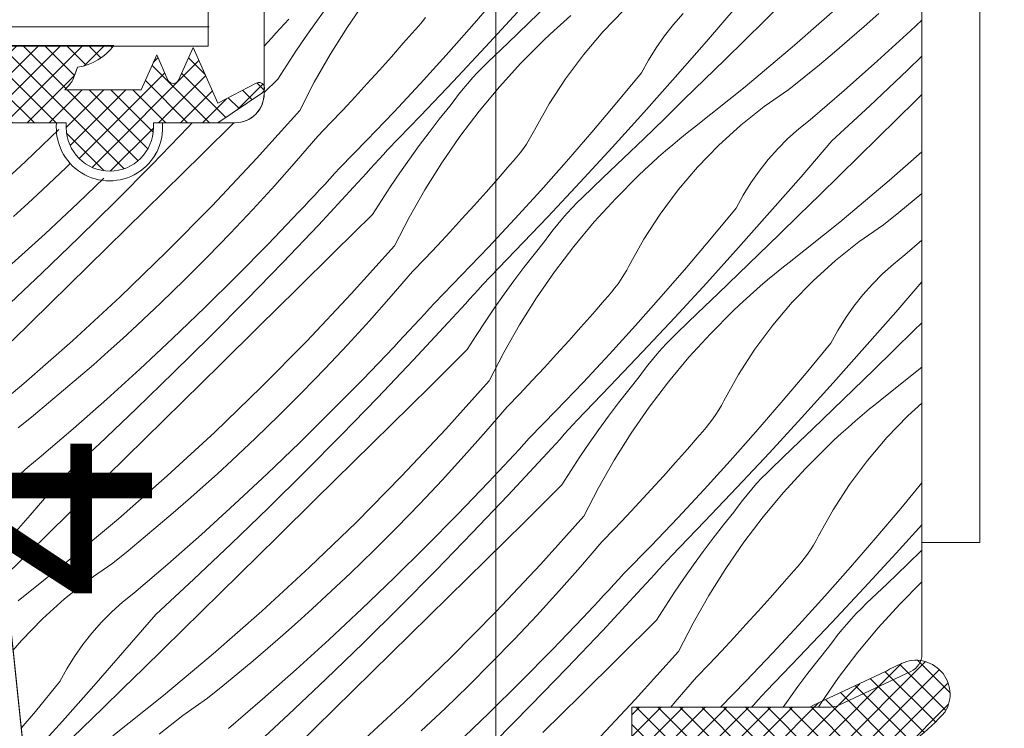
# Model space of a CAD drawing. Units: millimetres. Extents: x -859 to 70739, y -14392 to 2452.
# Drawn here: x 70238 to 70289, y -13930 to -13893 of the extents above; entities that cross this region are included whole.
import ezdxf

# ---------------------------------------------------------------- set-up
doc = ezdxf.new("R2010")
doc.units = ezdxf.units.MM
doc.header["$MEASUREMENT"] = 0
for name, color, linetype, lineweight in [('0_Toll_száma__1', 7, 'Continuous', 5), ('0_Toll_száma__2', 7, 'Continuous', 13), ('0_Toll_száma__7', 7, 'Continuous', 35)]:
    doc.layers.add(name, color=color, linetype=linetype, lineweight=lineweight)
doc.layers.add('0_Toll_száma__87', color=7, linetype='Continuous', lineweight=5, true_color=0x6a6a6a)
doc.styles.add('ELKÉSZÜLT_STÍLUS_1', font='txt')
doc.styles.add('ELKÉSZÜLT_STÍLUS_2', font='txt')
doc.dimstyles.new('ELKÉSZÜLT_STÍLUS__16', dxfattribs={"dimtxt": 8, "dimasz": 6.65, "dimexe": 0.18, "dimexo": 0, "dimgap": 0.09, "dimtad": 1, "dimtih": 1, "dimtoh": 1, "dimlfac": 0.001, "dimzin": 0, "dimdsep": 46, "dimtxsty": 'ELKÉSZÜLT_STÍLUS_1', "dimblk": 'ARROWHEAD_6', "dimblk1": 'ARROWHEAD_6', "dimblk2": 'ARROWHEAD_6', "dimcen": 0.09, "dimclrd": 7, "dimclre": 7, "dimclrt": 7, "dimadec": 0, "dimazin": 0, "dimtfac": 1, "dimtdec": 4, "dimtmove": 2, "dimatfit": 3, "dimfxl": 1, "dimtolj": 1, "dimtzin": 0, "dimarcsym": 0})
doc.dimstyles.new('ELKÉSZÜLT_STÍLUS__6', dxfattribs={"dimtxt": 11.25, "dimasz": 6.65, "dimexe": 0.18, "dimexo": 0, "dimgap": 0.09, "dimtad": 1, "dimlfac": 0.001, "dimzin": 0, "dimdsep": 46, "dimtxsty": 'ELKÉSZÜLT_STÍLUS_2', "dimblk": 'ARROWHEAD_6', "dimblk1": 'ARROWHEAD_6', "dimblk2": 'ARROWHEAD_6', "dimcen": 0.09, "dimclrd": 7, "dimclre": 7, "dimclrt": 7, "dimadec": 0, "dimazin": 0, "dimtfac": 1, "dimtdec": 4, "dimtmove": 2, "dimatfit": 3, "dimfxl": 1, "dimtolj": 1, "dimtzin": 0, "dimarcsym": 0})

# ---------------------------------------------------------------- blocks, each defined once
blk = doc.blocks.new('*X76', base_point=(14648.813, -124.966))
at = {"layer": '0_Toll_száma__87', "linetype": 'Continuous'}
for p, q in [((70263.04, -13891.894), (70261.729, -13893.406)), ((70253.609, -13893.285), (70254.114, -13892.59)), ((70255.282, -13893.474), (70256.219, -13892.121)), ((70265.722, -13892.231), (70264.67, -13893.246)), ((70269.59, -13892.582), (70268.509, -13893.696)), ((70275.455, -13892.347), (70273.86, -13894.199)), ((70277.821, -13892.189), (70275.856, -13894.119)), ((70280.935, -13892.18), (70278.421, -13894.389)), ((70252.267, -13893.045), (70252.047, -13893.288)), ((70259.34, -13892.957), (70259.169, -13893.174)), ((70264.089, -13892.683), (70262.434, -13894.481)), ((70266.857, -13892.857), (70266.496, -13893.174)), ((70272.651, -13892.753), (70272.153, -13893.314)), ((70282.779, -13892.744), (70282.019, -13893.418)), ((70285, -13893.097), (70284.417, -13893.642)), ((70251.827, -13893.531), (70251.607, -13893.773)), ((70252.047, -13893.288), (70251.827, -13893.531)), ((70253.116, -13893.988), (70253.609, -13893.285)), ((70254.405, -13894.867), (70255.282, -13893.474)), ((70258.803, -13893.588), (70258.191, -13894.292)), ((70258.989, -13893.384), (70258.803, -13893.588)), ((70259.169, -13893.174), (70258.989, -13893.384)), ((70261.729, -13893.406), (70260.401, -13894.902)), ((70264.67, -13893.246), (70263.615, -13894.26)), ((70266.138, -13893.496), (70265.785, -13893.822)), ((70266.496, -13893.174), (70266.138, -13893.496)), ((70272.153, -13893.314), (70271.687, -13893.903)), ((70282.019, -13893.418), (70281.252, -13894.085)), ((70251.386, -13894.015), (70251.165, -13894.257)), ((70251.607, -13893.773), (70251.386, -13894.015)), ((70252.634, -13894.699), (70253.116, -13893.988)), ((70265.785, -13893.822), (70265.436, -13894.153)), ((70268.509, -13893.696), (70267.503, -13894.879)), ((70271.687, -13893.903), (70271.256, -13894.518)), ((70275.856, -13894.119), (70274.812, -13895.143)), ((70281.252, -13894.085), (70280.48, -13894.744)), ((70284.417, -13893.642), (70282.706, -13895.198)), ((70251.165, -13894.257), (70251, -13894.437)), ((70258.191, -13894.292), (70257.574, -13894.991)), ((70262.434, -13894.481), (70260.765, -13896.266)), ((70263.615, -13894.26), (70262.559, -13895.272)), ((70264.274, -13895.32), (70265.436, -13894.153)), ((70271.256, -13894.518), (70270.86, -13895.156)), ((70273.86, -13894.199), (70272.25, -13896.037)), ((70278.421, -13894.389), (70275.855, -13896.538)), ((70252.164, -13895.418), (70252.634, -13894.699)), ((70253.59, -13896.298), (70254.405, -13894.867)), ((70257.574, -13894.991), (70256.952, -13895.686)), ((70260.401, -13894.902), (70259.055, -13896.382)), ((70267.503, -13894.879), (70266.576, -13896.124)), ((70280.48, -13894.744), (70279.702, -13895.397)), ((70285, -13894.959), (70284.248, -13895.686)), ((70251.706, -13896.145), (70252.164, -13895.418)), ((70262.29, -13895.536), (70262.027, -13895.805)), ((70262.559, -13895.272), (70262.29, -13895.536)), ((70263.165, -13896.537), (70264.274, -13895.32)), ((70270.86, -13895.156), (70270.502, -13895.816)), ((70274.812, -13895.143), (70273.766, -13896.165)), ((70279.702, -13895.397), (70278.918, -13896.043)), ((70282.706, -13895.198), (70280.973, -13896.731)), ((70251.706, -13896.145), (70251, -13896.843)), ((70256.952, -13895.686), (70256.326, -13896.376)), ((70261.771, -13896.081), (70261.521, -13896.363)), ((70262.027, -13895.805), (70261.771, -13896.081)), ((70266.576, -13896.124), (70265.732, -13897.427)), ((70270.502, -13895.816), (70269.227, -13897.358)), ((70272.25, -13896.037), (70270.625, -13897.862)), ((70278.918, -13896.043), (70278.128, -13896.681)), ((70284.248, -13895.686), (70282.309, -13897.522)), ((70252.84, -13897.764), (70253.59, -13896.298)), ((70256.326, -13896.376), (70255.694, -13897.062)), ((70259.055, -13896.382), (70257.692, -13897.846)), ((70260.765, -13896.266), (70259.08, -13898.036)), ((70261.278, -13896.651), (70261.042, -13896.944)), ((70261.521, -13896.363), (70261.278, -13896.651)), ((70262.111, -13897.802), (70263.165, -13896.537)), ((70273.766, -13896.165), (70272.718, -13897.186)), ((70275.855, -13896.538), (70273.239, -13898.626)), ((70255.694, -13897.062), (70255.058, -13897.744)), ((70261.042, -13896.944), (70260.812, -13897.243)), ((70278.128, -13896.681), (70276.852, -13897.565)), ((70280.973, -13896.731), (70279.22, -13898.24)), ((70285, -13896.936), (70284.681, -13897.25)), ((70260.052, -13898.216), (70260.59, -13897.546)), ((70260.812, -13897.243), (70260.59, -13897.546)), ((70265.732, -13897.427), (70264.975, -13898.782)), ((70269.227, -13897.358), (70267.935, -13898.885)), ((70272.718, -13897.186), (70271.668, -13898.205)), ((70276.852, -13897.565), (70275.636, -13898.53)), ((70282.309, -13897.522), (70280.35, -13899.338)), ((70284.681, -13897.25), (70282.716, -13899.18)), ((70252.84, -13897.764), (70250.603, -13900.253)), ((70255.058, -13897.744), (70254.417, -13898.421)), ((70257.692, -13897.846), (70256.311, -13899.294)), ((70259.08, -13898.036), (70257.381, -13899.793)), ((70261.115, -13899.112), (70262.111, -13897.802)), ((70270.625, -13897.862), (70268.985, -13899.674)), ((70247.063, -13898.631), (70245.203, -13900.548)), ((70247.283, -13898.4), (70247.063, -13898.631)), ((70249.421, -13898.4), (70247.785, -13900.014)), ((70254.417, -13898.421), (70253.771, -13899.093)), ((70259.525, -13898.894), (70260.052, -13898.216)), ((70271.668, -13898.205), (70270.617, -13899.222)), ((70273.239, -13898.626), (70272.861, -13898.925)), ((70275.636, -13898.53), (70274.485, -13899.572)), ((70279.22, -13898.24), (70278.634, -13898.709)), ((70240.376, -13898.741), (70238.652, -13900.405)), ((70253.771, -13899.093), (70252.668, -13900.374)), ((70259.009, -13899.581), (70259.525, -13898.894)), ((70260.177, -13900.465), (70261.115, -13899.112)), ((70264.843, -13899.026), (70264.704, -13899.264)), ((70264.975, -13898.782), (70264.843, -13899.026)), ((70267.935, -13898.885), (70266.624, -13900.397)), ((70272.861, -13898.925), (70272.488, -13899.227)), ((70278.075, -13899.211), (70277.546, -13899.744)), ((70278.634, -13898.709), (70278.075, -13899.211)), ((70282.716, -13899.18), (70280.751, -13901.11)), ((70256.311, -13899.294), (70254.914, -13900.725)), ((70258.504, -13900.276), (70259.009, -13899.581)), ((70264.556, -13899.498), (70264.399, -13899.726)), ((70264.704, -13899.264), (70264.556, -13899.498)), ((70268.985, -13899.674), (70267.33, -13901.472)), ((70270.617, -13899.222), (70269.565, -13900.237)), ((70272.118, -13899.535), (70271.752, -13899.848)), ((70272.488, -13899.227), (70272.118, -13899.535)), ((70274.485, -13899.572), (70273.404, -13900.687)), ((70280.35, -13899.338), (70278.755, -13901.19)), ((70247.785, -13900.014), (70245.824, -13901.947)), ((70257.162, -13900.036), (70256.942, -13900.279)), ((70257.381, -13899.793), (70257.162, -13900.036)), ((70264.064, -13900.165), (70263.885, -13900.375)), ((70264.235, -13899.948), (70264.064, -13900.165)), ((70264.399, -13899.726), (70264.235, -13899.948)), ((70271.391, -13900.165), (70271.033, -13900.487)), ((70271.752, -13899.848), (70271.391, -13900.165)), ((70277.546, -13899.744), (70277.048, -13900.305)), ((70285, -13899.901), (70283.316, -13901.38)), ((70238.652, -13900.405), (70236.19, -13902.673)), ((70240.766, -13900.712), (70239.535, -13901.87)), ((70240.969, -13900.504), (70240.766, -13900.712)), ((70245.203, -13900.548), (70243.323, -13902.445)), ((70250.603, -13900.253), (70248.307, -13902.69)), ((70252.668, -13900.374), (70251.547, -13901.639)), ((70254.914, -13900.725), (70254.651, -13901.012)), ((70256.722, -13900.522), (70256.502, -13900.764)), ((70256.942, -13900.279), (70256.722, -13900.522)), ((70258.011, -13900.979), (70258.504, -13900.276)), ((70259.3, -13901.858), (70260.177, -13900.465)), ((70263.698, -13900.579), (70263.086, -13901.283)), ((70263.885, -13900.375), (70263.698, -13900.579)), ((70266.624, -13900.397), (70265.296, -13901.893)), ((70269.565, -13900.237), (70268.51, -13901.251)), ((70271.033, -13900.487), (70270.68, -13900.813)), ((70273.404, -13900.687), (70272.398, -13901.87)), ((70277.048, -13900.305), (70276.582, -13900.894)), ((70254.651, -13901.012), (70254.388, -13901.298)), ((70256.06, -13901.248), (70255.839, -13901.489)), ((70256.281, -13901.006), (70256.06, -13901.248)), ((70256.502, -13900.764), (70256.281, -13901.006)), ((70257.53, -13901.69), (70258.011, -13900.979)), ((70269.169, -13902.311), (70270.331, -13901.144)), ((70270.68, -13900.813), (70270.331, -13901.144)), ((70276.582, -13900.894), (70276.151, -13901.509)), ((70278.755, -13901.19), (70277.145, -13903.028)), ((70280.751, -13901.11), (70279.707, -13902.134)), ((70242.702, -13901.269), (70241.362, -13902.556)), ((70251.547, -13901.639), (70250.406, -13902.887)), ((70255.617, -13901.73), (70253.798, -13903.686)), ((70254.125, -13901.584), (70253.86, -13901.869)), ((70254.388, -13901.298), (70254.125, -13901.584)), ((70255.839, -13901.489), (70255.617, -13901.73)), ((70257.06, -13902.409), (70257.53, -13901.69)), ((70263.086, -13901.283), (70262.469, -13901.982)), ((70267.33, -13901.472), (70265.66, -13903.257)), ((70268.51, -13901.251), (70267.454, -13902.263)), ((70276.151, -13901.509), (70275.755, -13902.147)), ((70283.316, -13901.38), (70280.75, -13903.529)), ((70239.535, -13901.87), (70238.788, -13902.558)), ((70245.824, -13901.947), (70243.862, -13903.88)), ((70253.596, -13902.153), (70253.33, -13902.437)), ((70253.86, -13901.869), (70253.596, -13902.153)), ((70258.485, -13903.289), (70259.3, -13901.858)), ((70262.469, -13901.982), (70261.847, -13902.677)), ((70265.296, -13901.893), (70263.95, -13903.373)), ((70267.454, -13902.263), (70267.185, -13902.527)), ((70272.398, -13901.87), (70271.471, -13903.115)), ((70275.755, -13902.147), (70275.397, -13902.806)), ((70279.707, -13902.134), (70278.661, -13903.156)), ((70285, -13902.05), (70284.597, -13902.388)), ((70238.788, -13902.558), (70238.034, -13903.238)), ((70241.362, -13902.556), (70239.672, -13904.136)), ((70243.323, -13902.445), (70241.423, -13904.322)), ((70248.307, -13902.69), (70245.955, -13905.071)), ((70253.064, -13902.72), (70252.797, -13903.003)), ((70253.33, -13902.437), (70253.064, -13902.72)), ((70256.601, -13903.136), (70257.06, -13902.409)), ((70261.847, -13902.677), (70261.221, -13903.367)), ((70267.185, -13902.527), (70266.923, -13902.796)), ((70268.06, -13903.528), (70269.169, -13902.311)), ((70284.597, -13902.388), (70283.813, -13903.034)), ((70250.406, -13902.887), (70249.247, -13904.118)), ((70252.797, -13903.003), (70251.196, -13904.672)), ((70256.601, -13903.136), (70254.641, -13905.071)), ((70265.66, -13903.257), (70263.975, -13905.027)), ((70266.666, -13903.072), (70266.416, -13903.354)), ((70266.923, -13902.796), (70266.666, -13903.072)), ((70271.471, -13903.115), (70270.627, -13904.418)), ((70275.397, -13902.806), (70274.122, -13904.349)), ((70277.145, -13903.028), (70275.52, -13904.853)), ((70278.661, -13903.156), (70277.613, -13904.177)), ((70283.813, -13903.034), (70283.023, -13903.672)), ((70253.798, -13903.686), (70251.958, -13905.622)), ((70257.735, -13904.755), (70258.485, -13903.289)), ((70261.221, -13903.367), (70260.589, -13904.053)), ((70263.95, -13903.373), (70262.587, -13904.837)), ((70266.173, -13903.642), (70265.937, -13903.935)), ((70266.416, -13903.354), (70266.173, -13903.642)), ((70267.007, -13904.793), (70268.06, -13903.528)), ((70280.75, -13903.529), (70278.134, -13905.617)), ((70283.023, -13903.672), (70281.747, -13904.556)), ((70239.672, -13904.136), (70237.96, -13905.692)), ((70243.862, -13903.88), (70241.899, -13905.812)), ((70249.247, -13904.118), (70248.07, -13905.33)), ((70260.589, -13904.053), (70259.953, -13904.735)), ((70265.707, -13904.233), (70265.485, -13904.537)), ((70265.937, -13903.935), (70265.707, -13904.233)), ((70277.613, -13904.177), (70276.564, -13905.196)), ((70241.423, -13904.322), (70239.503, -13906.179)), ((70251.196, -13904.672), (70249.572, -13906.32)), ((70257.735, -13904.755), (70255.498, -13907.244)), ((70259.953, -13904.735), (70259.312, -13905.412)), ((70264.947, -13905.207), (70265.485, -13904.537)), ((70266.01, -13906.103), (70267.007, -13904.793)), ((70270.627, -13904.418), (70269.87, -13905.773)), ((70274.122, -13904.349), (70272.83, -13905.876)), ((70281.747, -13904.556), (70280.531, -13905.521)), ((70285, -13904.47), (70284.115, -13905.231)), ((70245.955, -13905.071), (70243.547, -13907.396)), ((70254.641, -13905.071), (70252.681, -13907.005)), ((70262.587, -13904.837), (70261.206, -13906.285)), ((70263.975, -13905.027), (70262.276, -13906.784)), ((70264.42, -13905.885), (70264.947, -13905.207)), ((70275.52, -13904.853), (70273.88, -13906.665)), ((70276.564, -13905.196), (70275.513, -13906.213)), ((70284.115, -13905.231), (70283.529, -13905.7)), ((70241.899, -13905.812), (70239.935, -13907.743)), ((70248.07, -13905.33), (70246.875, -13906.526)), ((70251.958, -13905.622), (70250.098, -13907.539)), ((70259.312, -13905.412), (70258.666, -13906.084)), ((70269.87, -13905.773), (70269.738, -13906.017)), ((70278.134, -13905.617), (70277.756, -13905.916)), ((70280.531, -13905.521), (70279.38, -13906.563)), ((70283.529, -13905.7), (70282.97, -13906.202)), ((70239.503, -13906.179), (70237.564, -13908.016)), ((70249.572, -13906.32), (70247.925, -13907.945)), ((70258.666, -13906.084), (70257.563, -13907.365)), ((70261.206, -13906.285), (70259.809, -13907.716)), ((70263.904, -13906.572), (70264.42, -13905.885)), ((70265.072, -13907.456), (70266.01, -13906.103)), ((70269.599, -13906.255), (70269.451, -13906.489)), ((70269.738, -13906.017), (70269.599, -13906.255)), ((70272.83, -13905.876), (70271.519, -13907.387)), ((70275.513, -13906.213), (70274.46, -13907.228)), ((70277.383, -13906.218), (70277.013, -13906.526)), ((70277.756, -13905.916), (70277.383, -13906.218)), ((70282.97, -13906.202), (70282.441, -13906.735)), ((70246.875, -13906.526), (70245.661, -13907.703)), ((70262.276, -13906.784), (70262.057, -13907.027)), ((70263.399, -13907.267), (70263.904, -13906.572)), ((70269.295, -13906.717), (70269.131, -13906.939)), ((70269.451, -13906.489), (70269.295, -13906.717)), ((70273.88, -13906.665), (70272.225, -13908.463)), ((70276.647, -13906.839), (70276.286, -13907.156)), ((70277.013, -13906.526), (70276.647, -13906.839)), ((70279.38, -13906.563), (70278.299, -13907.678)), ((70282.441, -13906.735), (70281.943, -13907.296)), ((70285, -13906.614), (70283.65, -13908.181)), ((70252.681, -13907.005), (70250.719, -13908.938)), ((70255.498, -13907.244), (70253.202, -13909.681)), ((70261.837, -13907.27), (70261.617, -13907.513)), ((70262.057, -13907.027), (70261.837, -13907.27)), ((70262.906, -13907.97), (70263.399, -13907.267)), ((70268.959, -13907.156), (70268.78, -13907.366)), ((70269.131, -13906.939), (70268.959, -13907.156)), ((70274.46, -13907.228), (70273.406, -13908.242)), ((70276.286, -13907.156), (70275.928, -13907.478)), ((70281.943, -13907.296), (70281.477, -13907.885)), ((70239.935, -13907.743), (70237.971, -13909.674)), ((70243.547, -13907.396), (70241.085, -13909.664)), ((70245.661, -13907.703), (70244.431, -13908.861)), ((70250.098, -13907.539), (70248.218, -13909.436)), ((70257.563, -13907.365), (70256.442, -13908.63)), ((70259.809, -13907.716), (70259.546, -13908.003)), ((70261.397, -13907.755), (70261.176, -13907.997)), ((70261.617, -13907.513), (70261.397, -13907.755)), ((70264.195, -13908.849), (70265.072, -13907.456)), ((70268.593, -13907.57), (70267.981, -13908.274)), ((70268.78, -13907.366), (70268.593, -13907.57)), ((70271.519, -13907.387), (70270.191, -13908.884)), ((70275.575, -13907.804), (70275.226, -13908.135)), ((70275.928, -13907.478), (70275.575, -13907.804)), ((70278.299, -13907.678), (70277.294, -13908.861)), ((70247.925, -13907.945), (70246.257, -13909.547)), ((70259.283, -13908.289), (70259.02, -13908.575)), ((70259.546, -13908.003), (70259.283, -13908.289)), ((70260.955, -13908.239), (70260.734, -13908.48)), ((70261.176, -13907.997), (70260.955, -13908.239)), ((70262.425, -13908.681), (70262.906, -13907.97)), ((70267.981, -13908.274), (70267.364, -13908.973)), ((70273.406, -13908.242), (70272.35, -13909.254)), ((70274.064, -13909.302), (70275.226, -13908.135)), ((70281.477, -13907.885), (70281.046, -13908.5)), ((70283.65, -13908.181), (70282.04, -13910.019)), ((70244.431, -13908.861), (70243.683, -13909.548)), ((70256.442, -13908.63), (70255.302, -13909.878)), ((70258.756, -13908.86), (70258.491, -13909.144)), ((70260.512, -13908.721), (70258.693, -13910.677)), ((70259.02, -13908.575), (70258.756, -13908.86)), ((70260.734, -13908.48), (70260.512, -13908.721)), ((70261.955, -13909.4), (70262.425, -13908.681)), ((70263.38, -13910.28), (70264.195, -13908.849)), ((70270.191, -13908.884), (70268.845, -13910.364)), ((70272.225, -13908.463), (70270.555, -13910.248)), ((70277.294, -13908.861), (70276.367, -13910.106)), ((70281.046, -13908.5), (70280.651, -13909.138)), ((70285, -13908.735), (70284.602, -13909.125)), ((70250.719, -13908.938), (70248.757, -13910.871)), ((70258.491, -13909.144), (70258.225, -13909.428)), ((70267.364, -13908.973), (70266.743, -13909.668)), ((70272.35, -13909.254), (70272.081, -13909.518)), ((70272.956, -13910.519), (70274.064, -13909.302)), ((70280.651, -13909.138), (70280.292, -13909.797)), ((70284.602, -13909.125), (70283.556, -13910.147)), ((70241.085, -13909.664), (70238.571, -13911.874)), ((70243.683, -13909.548), (70242.929, -13910.229)), ((70246.257, -13909.547), (70244.567, -13911.127)), ((70248.218, -13909.436), (70246.318, -13911.313)), ((70253.202, -13909.681), (70250.85, -13912.062)), ((70255.302, -13909.878), (70254.143, -13911.109)), ((70257.959, -13909.711), (70257.692, -13909.994)), ((70258.225, -13909.428), (70257.959, -13909.711)), ((70261.497, -13910.127), (70261.955, -13909.4)), ((70266.743, -13909.668), (70266.116, -13910.358)), ((70271.818, -13909.787), (70271.561, -13910.063)), ((70272.081, -13909.518), (70271.818, -13909.787)), ((70280.292, -13909.797), (70279.018, -13911.34)), ((70242.929, -13910.229), (70242.169, -13910.903)), ((70257.692, -13909.994), (70256.091, -13911.663)), ((70261.497, -13910.127), (70259.536, -13912.062)), ((70262.63, -13911.746), (70263.38, -13910.28)), ((70266.116, -13910.358), (70265.484, -13911.044)), ((70268.845, -13910.364), (70267.482, -13911.828)), ((70270.555, -13910.248), (70268.871, -13912.018)), ((70271.311, -13910.345), (70271.068, -13910.633)), ((70271.561, -13910.063), (70271.311, -13910.345)), ((70276.367, -13910.106), (70275.522, -13911.409)), ((70282.04, -13910.019), (70280.415, -13911.844)), ((70283.556, -13910.147), (70282.508, -13911.168)), ((70242.169, -13910.903), (70241.402, -13911.569)), ((70248.757, -13910.871), (70246.794, -13912.803)), ((70258.693, -13910.677), (70256.853, -13912.613)), ((70271.068, -13910.633), (70270.832, -13910.926)), ((70271.902, -13911.784), (70272.956, -13910.519)), ((70244.567, -13911.127), (70242.856, -13912.683)), ((70246.318, -13911.313), (70244.398, -13913.17)), ((70254.143, -13911.109), (70252.965, -13912.321)), ((70265.484, -13911.044), (70264.848, -13911.726)), ((70270.602, -13911.224), (70270.38, -13911.528)), ((70270.832, -13910.926), (70270.602, -13911.224)), ((70275.522, -13911.409), (70274.765, -13912.764)), ((70279.018, -13911.34), (70277.725, -13912.867)), ((70282.508, -13911.168), (70281.459, -13912.187)), ((70285, -13911.035), (70283.029, -13912.608)), ((70238.571, -13911.874), (70236.723, -13913.421)), ((70241.402, -13911.569), (70240.63, -13912.229)), ((70256.091, -13911.663), (70254.467, -13913.311)), ((70262.63, -13911.746), (70260.393, -13914.235)), ((70264.848, -13911.726), (70264.207, -13912.402)), ((70267.482, -13911.828), (70266.101, -13913.276)), ((70269.842, -13912.198), (70270.38, -13911.528)), ((70270.905, -13913.094), (70271.902, -13911.784)), ((70280.415, -13911.844), (70278.775, -13913.656)), ((70240.63, -13912.229), (70239.852, -13912.882)), ((70250.85, -13912.062), (70248.442, -13914.387)), ((70252.965, -13912.321), (70251.77, -13913.517)), ((70259.536, -13912.062), (70257.576, -13913.996)), ((70264.207, -13912.402), (70263.561, -13913.075)), ((70268.871, -13912.018), (70267.172, -13913.775)), ((70269.315, -13912.876), (70269.842, -13912.198)), ((70281.459, -13912.187), (70280.408, -13913.204)), ((70239.852, -13912.882), (70239.068, -13913.527)), ((70242.856, -13912.683), (70241.123, -13914.216)), ((70246.794, -13912.803), (70244.831, -13914.734)), ((70256.853, -13912.613), (70254.993, -13914.53)), ((70268.799, -13913.563), (70269.315, -13912.876)), ((70274.765, -13912.764), (70274.634, -13913.008)), ((70277.725, -13912.867), (70276.415, -13914.378)), ((70282.651, -13912.906), (70282.278, -13913.209)), ((70283.029, -13912.608), (70282.651, -13912.906)), ((70285, -13912.899), (70284.275, -13913.554)), ((70244.398, -13913.17), (70242.459, -13915.007)), ((70254.467, -13913.311), (70252.82, -13914.936)), ((70263.561, -13913.075), (70262.458, -13914.356)), ((70266.101, -13913.276), (70264.704, -13914.707)), ((70269.967, -13914.447), (70270.905, -13913.094)), ((70274.494, -13913.246), (70274.346, -13913.48)), ((70274.634, -13913.008), (70274.494, -13913.246)), ((70280.408, -13913.204), (70279.355, -13914.219)), ((70282.278, -13913.209), (70281.908, -13913.517)), ((70239.068, -13913.527), (70238.278, -13914.166)), ((70251.77, -13913.517), (70250.557, -13914.694)), ((70267.172, -13913.775), (70266.952, -13914.018)), ((70268.295, -13914.258), (70268.799, -13913.563)), ((70274.026, -13913.93), (70273.854, -13914.147)), ((70274.19, -13913.708), (70274.026, -13913.93)), ((70274.346, -13913.48), (70274.19, -13913.708)), ((70278.775, -13913.656), (70277.12, -13915.454)), ((70281.542, -13913.83), (70281.181, -13914.147)), ((70281.908, -13913.517), (70281.542, -13913.83)), ((70284.275, -13913.554), (70283.195, -13914.669)), ((70241.123, -13914.216), (70239.37, -13915.725)), ((70248.442, -13914.387), (70245.98, -13916.655)), ((70257.576, -13913.996), (70255.614, -13915.929)), ((70260.393, -13914.235), (70258.097, -13916.672)), ((70262.458, -13914.356), (70261.337, -13915.621)), ((70266.732, -13914.261), (70266.512, -13914.504)), ((70266.952, -13914.018), (70266.732, -13914.261)), ((70267.801, -13914.961), (70268.295, -13914.258)), ((70269.09, -13915.84), (70269.967, -13914.447)), ((70273.675, -13914.357), (70273.488, -13914.561)), ((70273.854, -13914.147), (70273.675, -13914.357)), ((70276.415, -13914.378), (70275.086, -13915.874)), ((70279.355, -13914.219), (70278.301, -13915.233)), ((70280.823, -13914.469), (70280.47, -13914.795)), ((70281.181, -13914.147), (70280.823, -13914.469)), ((70244.831, -13914.734), (70242.866, -13916.665)), ((70250.557, -13914.694), (70249.326, -13915.852)), ((70252.82, -13914.936), (70251.152, -13916.538)), ((70254.993, -13914.53), (70253.113, -13916.427)), ((70264.704, -13914.707), (70264.442, -13914.994)), ((70266.071, -13914.988), (70265.85, -13915.229)), ((70266.292, -13914.746), (70266.071, -13914.988)), ((70266.512, -13914.504), (70266.292, -13914.746)), ((70267.32, -13915.672), (70267.801, -13914.961)), ((70273.488, -13914.561), (70272.876, -13915.265)), ((70280.47, -13914.795), (70280.121, -13915.126)), ((70283.195, -13914.669), (70282.189, -13915.852)), ((70242.459, -13915.007), (70240.5, -13916.823)), ((70264.179, -13915.28), (70263.915, -13915.566)), ((70264.442, -13914.994), (70264.179, -13915.28)), ((70265.629, -13915.471), (70265.407, -13915.712)), ((70265.85, -13915.229), (70265.629, -13915.471)), ((70272.876, -13915.265), (70272.26, -13915.964)), ((70277.12, -13915.454), (70275.45, -13917.239)), ((70278.301, -13915.233), (70277.245, -13916.245)), ((70278.96, -13916.293), (70280.121, -13915.126)), ((70239.37, -13915.725), (70238.784, -13916.194)), ((70249.326, -13915.852), (70248.578, -13916.539)), ((70255.614, -13915.929), (70253.652, -13917.862)), ((70261.337, -13915.621), (70260.197, -13916.869)), ((70263.651, -13915.851), (70263.386, -13916.135)), ((70265.407, -13915.712), (70263.588, -13917.668)), ((70263.915, -13915.566), (70263.651, -13915.851)), ((70266.85, -13916.391), (70267.32, -13915.672)), ((70268.276, -13917.271), (70269.09, -13915.84)), ((70272.26, -13915.964), (70271.638, -13916.659)), ((70275.086, -13915.874), (70273.74, -13917.355)), ((70282.189, -13915.852), (70281.262, -13917.097)), ((70238.784, -13916.194), (70238.225, -13916.696)), ((70253.113, -13916.427), (70251.213, -13918.304)), ((70263.12, -13916.419), (70262.854, -13916.702)), ((70263.386, -13916.135), (70263.12, -13916.419)), ((70266.392, -13917.118), (70266.85, -13916.391)), ((70276.976, -13916.508), (70276.713, -13916.778)), ((70277.245, -13916.245), (70276.976, -13916.508)), ((70277.851, -13917.51), (70278.96, -13916.293)), ((70240.5, -13916.823), (70238.905, -13918.674)), ((70242.866, -13916.665), (70240.901, -13918.595)), ((70245.98, -13916.655), (70243.466, -13918.865)), ((70248.578, -13916.539), (70247.824, -13917.22)), ((70251.152, -13916.538), (70249.462, -13918.118)), ((70258.097, -13916.672), (70255.745, -13919.053)), ((70260.197, -13916.869), (70259.038, -13918.099)), ((70262.587, -13916.985), (70260.986, -13918.654)), ((70262.854, -13916.702), (70262.587, -13916.985)), ((70271.638, -13916.659), (70271.011, -13917.349)), ((70276.713, -13916.778), (70276.456, -13917.054)), ((70285, -13917.015), (70283.913, -13918.331)), ((70247.824, -13917.22), (70247.064, -13917.893)), ((70266.392, -13917.118), (70264.432, -13919.053)), ((70267.525, -13918.737), (70268.276, -13917.271)), ((70271.011, -13917.349), (70270.379, -13918.035)), ((70273.74, -13917.355), (70272.377, -13918.819)), ((70275.45, -13917.239), (70273.766, -13919.009)), ((70276.207, -13917.336), (70275.963, -13917.624)), ((70276.456, -13917.054), (70276.207, -13917.336)), ((70276.797, -13918.775), (70277.851, -13917.51)), ((70281.262, -13917.097), (70280.418, -13918.4)), ((70247.064, -13917.893), (70246.298, -13918.56)), ((70253.652, -13917.862), (70251.689, -13919.794)), ((70263.588, -13917.668), (70261.749, -13919.604)), ((70270.379, -13918.035), (70269.743, -13918.717)), ((70275.727, -13917.917), (70275.498, -13918.215)), ((70275.963, -13917.624), (70275.727, -13917.917)), ((70249.462, -13918.118), (70247.751, -13919.674)), ((70251.213, -13918.304), (70249.293, -13920.161)), ((70259.038, -13918.099), (70257.86, -13919.312)), ((70274.737, -13919.189), (70275.275, -13918.519)), ((70275.498, -13918.215), (70275.275, -13918.519)), ((70280.418, -13918.4), (70279.66, -13919.755)), ((70283.913, -13918.331), (70282.62, -13919.858)), ((70238.905, -13918.674), (70237.45, -13920.336)), ((70240.901, -13918.595), (70239.857, -13919.619)), ((70243.466, -13918.865), (70240.9, -13921.014)), ((70246.298, -13918.56), (70245.525, -13919.22)), ((70255.745, -13919.053), (70253.337, -13921.378)), ((70260.986, -13918.654), (70259.362, -13920.301)), ((70264.432, -13919.053), (70262.471, -13920.987)), ((70267.525, -13918.737), (70265.288, -13921.226)), ((70269.743, -13918.717), (70269.102, -13919.393)), ((70272.377, -13918.819), (70270.997, -13920.267)), ((70273.766, -13919.009), (70272.067, -13920.766)), ((70275.8, -13920.085), (70276.797, -13918.775)), ((70245.525, -13919.22), (70244.747, -13919.873)), ((70257.86, -13919.312), (70256.665, -13920.508)), ((70269.102, -13919.393), (70268.456, -13920.066)), ((70274.21, -13919.867), (70274.737, -13919.189)), ((70285, -13919.178), (70283.67, -13920.647)), ((70239.857, -13919.619), (70238.811, -13920.641)), ((70244.747, -13919.873), (70243.963, -13920.518)), ((70247.751, -13919.674), (70246.018, -13921.207)), ((70251.689, -13919.794), (70249.726, -13921.725)), ((70261.749, -13919.604), (70259.889, -13921.521)), ((70268.456, -13920.066), (70267.354, -13921.347)), ((70273.694, -13920.554), (70274.21, -13919.867)), ((70279.529, -13919.999), (70279.389, -13920.237)), ((70279.66, -13919.755), (70279.529, -13919.999)), ((70282.62, -13919.858), (70281.31, -13921.369)), ((70243.963, -13920.518), (70243.174, -13921.157)), ((70249.293, -13920.161), (70247.354, -13921.998)), ((70256.665, -13920.508), (70255.452, -13921.685)), ((70259.362, -13920.301), (70257.715, -13921.926)), ((70270.997, -13920.267), (70269.599, -13921.698)), ((70273.19, -13921.249), (70273.694, -13920.554)), ((70274.862, -13921.438), (70275.8, -13920.085)), ((70279.241, -13920.471), (70279.085, -13920.699)), ((70279.389, -13920.237), (70279.241, -13920.471)), ((70285, -13920.487), (70284.25, -13921.21)), ((70238.811, -13920.641), (70237.763, -13921.661)), ((70240.9, -13921.014), (70238.284, -13923.102)), ((70262.471, -13920.987), (70260.509, -13922.92)), ((70271.847, -13921.009), (70271.628, -13921.252)), ((70272.067, -13920.766), (70271.847, -13921.009)), ((70278.921, -13920.921), (70278.749, -13921.138)), ((70279.085, -13920.699), (70278.921, -13920.921)), ((70283.67, -13920.647), (70282.015, -13922.445)), ((70243.174, -13921.157), (70241.897, -13922.041)), ((70246.018, -13921.207), (70244.265, -13922.716)), ((70253.337, -13921.378), (70250.876, -13923.646)), ((70259.889, -13921.521), (70258.008, -13923.418)), ((70265.288, -13921.226), (70262.992, -13923.663)), ((70267.354, -13921.347), (70266.232, -13922.612)), ((70271.408, -13921.495), (70271.187, -13921.737)), ((70271.628, -13921.252), (70271.408, -13921.495)), ((70272.697, -13921.952), (70273.19, -13921.249)), ((70273.985, -13922.831), (70274.862, -13921.438)), ((70278.383, -13921.552), (70277.772, -13922.256)), ((70278.57, -13921.348), (70278.383, -13921.552)), ((70278.749, -13921.138), (70278.57, -13921.348)), ((70281.31, -13921.369), (70279.981, -13922.865)), ((70284.25, -13921.21), (70283.196, -13922.224)), ((70241.897, -13922.041), (70240.681, -13923.006)), ((70247.354, -13921.998), (70245.395, -13923.814)), ((70249.726, -13921.725), (70247.761, -13923.656)), ((70255.452, -13921.685), (70254.221, -13922.843)), ((70257.715, -13921.926), (70256.047, -13923.529)), ((70269.337, -13921.985), (70269.074, -13922.271)), ((70269.599, -13921.698), (70269.337, -13921.985)), ((70270.966, -13921.979), (70270.745, -13922.22)), ((70271.187, -13921.737), (70270.966, -13921.979)), ((70272.215, -13922.663), (70272.697, -13921.952)), ((70266.232, -13922.612), (70265.092, -13923.86)), ((70268.81, -13922.557), (70268.546, -13922.842)), ((70269.074, -13922.271), (70268.81, -13922.557)), ((70270.524, -13922.462), (70270.303, -13922.703)), ((70270.745, -13922.22), (70270.524, -13922.462)), ((70277.772, -13922.256), (70277.155, -13922.955)), ((70282.015, -13922.445), (70280.345, -13924.23)), ((70283.196, -13922.224), (70282.14, -13923.236)), ((70283.855, -13923.284), (70285, -13922.134)), ((70240.681, -13923.006), (70239.53, -13924.048)), ((70244.265, -13922.716), (70243.679, -13923.185)), ((70254.221, -13922.843), (70253.473, -13923.53)), ((70260.509, -13922.92), (70258.547, -13924.853)), ((70268.281, -13923.126), (70268.015, -13923.41)), ((70268.546, -13922.842), (70268.281, -13923.126)), ((70270.303, -13922.703), (70268.483, -13924.659)), ((70271.745, -13923.382), (70272.215, -13922.663)), ((70273.171, -13924.262), (70273.985, -13922.831)), ((70277.155, -13922.955), (70276.533, -13923.65)), ((70279.981, -13922.865), (70278.636, -13924.346)), ((70243.679, -13923.185), (70243.12, -13923.687)), ((70250.876, -13923.646), (70248.361, -13925.856)), ((70253.473, -13923.53), (70252.719, -13924.211)), ((70256.047, -13923.529), (70254.357, -13925.108)), ((70258.008, -13923.418), (70256.108, -13925.295)), ((70268.015, -13923.41), (70267.749, -13923.693)), ((70271.287, -13924.109), (70271.745, -13923.382)), ((70281.871, -13923.499), (70281.608, -13923.769)), ((70282.14, -13923.236), (70281.871, -13923.499)), ((70282.746, -13924.501), (70283.855, -13923.284)), ((70239.53, -13924.048), (70238.449, -13925.163)), ((70243.12, -13923.687), (70242.591, -13924.219)), ((70245.395, -13923.814), (70243.8, -13925.665)), ((70247.761, -13923.656), (70245.797, -13925.586)), ((70262.992, -13923.663), (70260.64, -13926.044)), ((70265.092, -13923.86), (70263.933, -13925.09)), ((70267.482, -13923.976), (70265.881, -13925.645)), ((70267.749, -13923.693), (70267.482, -13923.976)), ((70271.287, -13924.109), (70269.327, -13926.044)), ((70276.533, -13923.65), (70275.906, -13924.34)), ((70281.352, -13924.045), (70281.102, -13924.327)), ((70281.608, -13923.769), (70281.352, -13924.045)), ((70242.591, -13924.219), (70242.093, -13924.781)), ((70252.719, -13924.211), (70251.959, -13924.884)), ((70268.483, -13924.659), (70266.644, -13926.595)), ((70272.42, -13925.728), (70273.171, -13924.262)), ((70275.906, -13924.34), (70275.275, -13925.026)), ((70278.636, -13924.346), (70277.272, -13925.81)), ((70280.345, -13924.23), (70278.661, -13926)), ((70280.859, -13924.615), (70280.622, -13924.908)), ((70281.102, -13924.327), (70280.859, -13924.615)), ((70281.692, -13925.766), (70282.746, -13924.501)), ((70238.449, -13925.163), (70238.011, -13925.678)), ((70242.093, -13924.781), (70241.627, -13925.37)), ((70251.959, -13924.884), (70251.193, -13925.551)), ((70254.357, -13925.108), (70252.646, -13926.665)), ((70258.547, -13924.853), (70256.584, -13926.785)), ((70263.933, -13925.09), (70262.756, -13926.303)), ((70275.275, -13925.026), (70274.638, -13925.707)), ((70280.622, -13924.908), (70280.393, -13925.206)), ((70241.627, -13925.37), (70241.196, -13925.985)), ((70243.8, -13925.665), (70242.19, -13927.504)), ((70245.797, -13925.586), (70244.752, -13926.61)), ((70251.193, -13925.551), (70250.42, -13926.211)), ((70256.108, -13925.295), (70254.188, -13927.152)), ((70265.881, -13925.645), (70264.257, -13927.292)), ((70279.632, -13926.18), (70280.17, -13925.51)), ((70280.393, -13925.206), (70280.17, -13925.51)), ((70241.196, -13925.985), (70240.801, -13926.623)), ((70248.361, -13925.856), (70245.795, -13928.005)), ((70260.64, -13926.044), (70258.233, -13928.369)), ((70269.327, -13926.044), (70267.366, -13927.978)), ((70272.42, -13925.728), (70270.183, -13928.217)), ((70274.638, -13925.707), (70273.997, -13926.384)), ((70277.272, -13925.81), (70275.892, -13927.258)), ((70278.661, -13926), (70276.962, -13927.757)), ((70279.105, -13926.858), (70279.632, -13926.18)), ((70280.695, -13927.076), (70281.692, -13925.766)), ((70240.801, -13926.623), (70240.442, -13927.282)), ((70244.752, -13926.61), (70243.706, -13927.632)), ((70250.42, -13926.211), (70249.642, -13926.864)), ((70252.646, -13926.665), (70250.913, -13928.198)), ((70262.756, -13926.303), (70261.56, -13927.499)), ((70266.644, -13926.595), (70264.784, -13928.512)), ((70273.997, -13926.384), (70273.351, -13927.057)), ((70249.642, -13926.864), (70248.858, -13927.509)), ((70254.188, -13927.152), (70252.249, -13928.989)), ((70256.584, -13926.785), (70254.621, -13928.716)), ((70273.351, -13927.057), (70272.249, -13928.338)), ((70278.589, -13927.545), (70279.105, -13926.858)), ((70279.757, -13928.429), (70280.695, -13927.076)), ((70240.442, -13927.282), (70239.168, -13928.824)), ((70242.19, -13927.504), (70240.565, -13929.329)), ((70243.706, -13927.632), (70242.658, -13928.652)), ((70248.858, -13927.509), (70248.069, -13928.148)), ((70261.56, -13927.499), (70260.347, -13928.676)), ((70264.257, -13927.292), (70262.611, -13928.917)), ((70275.892, -13927.258), (70274.581, -13928.6)), ((70278.085, -13928.24), (70278.589, -13927.545)), ((70245.795, -13928.005), (70243.179, -13930.093)), ((70248.069, -13928.148), (70246.792, -13929.032)), ((70250.913, -13928.198), (70249.16, -13929.707)), ((70267.366, -13927.978), (70265.404, -13929.911)), ((70270.183, -13928.217), (70267.888, -13930.654)), ((70276.742, -13928), (70276.523, -13928.243)), ((70276.962, -13927.757), (70276.742, -13928)), ((70242.658, -13928.652), (70241.609, -13929.671)), ((70254.621, -13928.716), (70252.657, -13930.647)), ((70258.233, -13928.369), (70255.771, -13930.637)), ((70260.347, -13928.676), (70259.116, -13929.834)), ((70264.784, -13928.512), (70262.903, -13930.409)), ((70272.249, -13928.338), (70272.017, -13928.6)), ((70276.303, -13928.485), (70276.198, -13928.6)), ((70276.523, -13928.243), (70276.303, -13928.485)), ((70277.832, -13928.6), (70278.085, -13928.24)), ((70279.65, -13928.6), (70279.757, -13928.429)), ((70239.168, -13928.824), (70238.433, -13929.692)), ((70246.792, -13929.032), (70245.576, -13929.997)), ((70252.249, -13928.989), (70250.29, -13930.805)), ((70262.611, -13928.917), (70260.942, -13930.52)), ((70240.565, -13929.329), (70238.925, -13931.141)), ((70241.609, -13929.671), (70240.558, -13930.688))]:
    blk.add_line(p, q, dxfattribs=at)
blk = doc.blocks.new('Kitöltés_19_6', base_point=(14648.813, -124.966))
at = {"layer": '0_Toll_száma__87', "color": 7, "linetype": 'Continuous', "lineweight": 15}
for p, q in [((70251, -13881.4), (70251, -13896.9)), ((70285, -13925.863), (70285, -13886.1)), ((70240.261, -13898.4), (70237.366, -13898.4)), ((70249.5, -13898.4), (70245.738, -13898.4)), ((70235.377, -13900.609), (70240.258, -13947.057)), ((70280.701, -13928.506), (70284.422, -13926.77)), ((70270, -13931.6), (70270, -13928.6)), ((70270, -13928.6), (70280.278, -13928.6))]:
    blk.add_line(p, q, dxfattribs=at)
for centre, radius, start, end in [((70249.5, -13896.9), 1.5, 270, 0), ((70243, -13898.65), 2.75, 174.7841, 5.2159), ((70284, -13925.863), 1, 295.0169, 0), ((70280.278, -13927.6), 1, 270, 295.0169)]:
    blk.add_arc(centre, radius, start, end, dxfattribs=at)
at = {"layer": '0_Toll_száma__87', "linetype": 'Continuous'}
blk.add_blockref('*X76', (14648.813, -124.966), dxfattribs=at)
blk = doc.blocks.new('*D99', base_point=(14648.813, -124.966))
at = {"layer": '0_Toll_száma__2', "linetype": 'Continuous'}
for p, q in [((70269.536, -13882.1), (70256.411, -13882.1)), ((70262.973, -13936.6), (70262.973, -13882.1)), ((70269.536, -13936.6), (70256.411, -13936.6))]:
    blk.add_line(p, q, dxfattribs=at)
at = {"layer": '0_Toll_száma__7', "linetype": 'Continuous'}
for p, q in [((70259.473, -13878.6), (70266.473, -13885.6)), ((70259.473, -13933.1), (70266.473, -13940.1))]:
    blk.add_line(p, q, dxfattribs=at)
at = {"layer": '0_Toll_száma__1', "insert": (70260.955, -13923.028), "char_height": 11.25, "attachment_point": 7, "rotation": 90, "style": 'ELKÉSZÜLT_STÍLUS_2'}
blk.add_mtext('\\A1;{\\fVerdana|b0|i0|c238|p38;5\\fVerdana|b0|i0|c238|p38;\\A1{\\H.66x;\\S4^  ;}}', dxfattribs=at)
blk = doc.blocks.new('ARROWHEAD_6')
at = {"color": 0, "linetype": 'Continuous', "lineweight": 0}
for p, q in [((-0.5, -0.5), (0.5, 0.5)), ((0, 0), (-1, 0))]:
    blk.add_line(p, q, dxfattribs=at)
blk = doc.blocks.new('*D212', base_point=(14648.813, -124.966))
at = {"layer": '0_Toll_száma__2', "linetype": 'Continuous'}
for p, q in [((70218.156, -13988.453), (70218.156, -13975.328)), ((70324.1, -13988.453), (70324.1, -13975.328)), ((70212.906, -13981.89), (70218.156, -13981.89)), ((70218.156, -13981.89), (70324.1, -13981.89))]:
    blk.add_line(p, q, dxfattribs=at)
at = {"layer": '0_Toll_száma__7', "linetype": 'Continuous'}
for p, q in [((70221.656, -13978.39), (70214.656, -13985.39)), ((70327.6, -13978.39), (70320.6, -13985.39))]:
    blk.add_line(p, q, dxfattribs=at)
at = {"layer": '0_Toll_száma__1', "insert": (70323.722, -13979.763), "char_height": 9, "attachment_point": 7, "style": 'ELKÉSZÜLT_STÍLUS_1'}
blk.add_mtext('\\A1;{\\fVerdana|b1|i0|c238|p38;1\\fVerdana|b1|i0|c238|p38;\\A1{\\H.66x;\\S5^  ;}}', dxfattribs=at)

msp = doc.modelspace()

# ---------------------------------------------------------------- hatches: boundary and pattern name
at = {"layer": '0_Toll_száma__1', "linetype": 'Continuous'}
h = msp.add_hatch(dxfattribs=at)
h.set_pattern_fill('EPS_0006', color=256, style=0, pattern_type=2)
h.set_pattern_definition([(45, (70242.89385, -13897.6502), (-0.565685, 0.565685), []), (135, (70242.89385, -13897.6502), (0.565685, 0.565685), [])])
h.paths.add_polyline_path([(70234.77, -13897.799), (70234.961, -13898.882), (70236.485, -13898.613, -0.116985), (70237.384, -13898.4), (70240.768, -13898.4), (70240.768, -13898.65, 1), (70245.268, -13898.65), (70245.268, -13898.4), (70248.608, -13898.4), (70250.885, -13896.862, 0.946797), (70250.578, -13896.348), (70248.608, -13897.385), (70247.323, -13894.5), (70246.569, -13896.193, -0.649408), (70246.021, -13896.193), (70245.443, -13894.895), (70244.639, -13896.7), (70240.692, -13896.7), (70240.963, -13896.386, 0.086065), (70241.139, -13896.093), (70241.355, -13895.531, 0.197791), (70243.225, -13894.4), (70236.419, -13894.4, 0.016963), (70237.443, -13895.162), (70237.443, -13897.076, -0.36397), (70237.195, -13897.371)])
h = msp.add_hatch(dxfattribs=at)
h.set_pattern_fill('EPS_0006', color=256, style=0, pattern_type=2)
h.set_pattern_definition([(45, (70278.2278, -13932.0812), (-0.565685, 0.565685), []), (135, (70278.2278, -13932.0812), (0.565685, 0.565685), [])])
h.paths.add_polyline_path([(70270, -13928.6), (70270, -13931.6), (70276.2, -13931.6, -0.414214), (70277.7, -13933.1), (70277.7, -13936.679, 0.081517), (70277.7, -13937.979), (70278.785, -13937.363, 0.134502), (70281.639, -13936.582), (70282.153, -13932.476, -0.461214), (70283.6, -13931.6), (70284.373, -13931.106, -0.249391), (70284.736, -13930.24, 0.036556), (70286.21, -13928.844, 0.738746), (70283.945, -13926.351), (70283.322, -13926.646, -0.058728), (70283.122, -13926.77), (70279.401, -13928.506), (70279.203, -13928.6)])

# ---------------------------------------------------------------- linework, layer by layer
msp.add_line((70248.159, -13893.444), (70218.156, -13893.444), dxfattribs=at)
at = {"layer": '0_Toll_száma__1', "linetype": 'Continuous', "flags": 128}
for points in [[(70285, -13885.8), (70282.7, -13885.8), (70282.7, -13865.59, -0.414214), (70286.7, -13861.59), (70308.598, -13861.59, -1.447009), (70304.63, -13872.09, 0.182676), (70303.307, -13871.59), (70292, -13871.59, 0.414214), (70288, -13875.59), (70288, -13920.1), (70285, -13920.1)], [(70270, -13928.6), (70279.203, -13928.6), (70279.401, -13928.506), (70283.122, -13926.77, 0.058728), (70283.322, -13926.646), (70283.945, -13926.351, -0.738746), (70286.21, -13928.844, -0.036556), (70284.736, -13930.24, 0.249391), (70284.373, -13931.106, -0.023032), (70284.385, -13931.363), (70284.373, -13931.106), (70283.6, -13931.6, 0.461214), (70282.153, -13932.476), (70281.639, -13936.582, -0.134502), (70278.785, -13937.363), (70277.7, -13937.979, -0.081517), (70277.7, -13936.679), (70277.7, -13933.1, 0.414214), (70276.2, -13931.6), (70270, -13931.6)]]:
    msp.add_lwpolyline(points, format="xyb", close=True, dxfattribs=at)
for points in [[(70237.366, -13898.4), (70240.207, -13898.4), (70240.261, -13898.4, 1.095445), (70245.738, -13898.4), (70245.792, -13898.4), (70249.5, -13898.4, 0.414214), (70251, -13896.9), (70251, -13881.4)], [(70285, -13886.1), (70285, -13925.863, -0.291393), (70284.422, -13926.77), (70280.701, -13928.506, -0.109592), (70280.278, -13928.6), (70270, -13928.6), (70270, -13931.6)], [(70240.692, -13896.7), (70244.639, -13896.7), (70245.443, -13894.895), (70246.021, -13896.193, 0.649408), (70246.569, -13896.193), (70247.323, -13894.5), (70248.608, -13897.385), (70250.578, -13896.348, -0.946797), (70250.885, -13896.862), (70248.608, -13898.4), (70245.268, -13898.4), (70245.268, -13898.65, -1), (70240.768, -13898.65), (70240.768, -13898.4), (70237.694, -13898.4), (70234.961, -13898.882), (70234.77, -13897.799), (70237.195, -13897.371, 0.36397), (70237.443, -13897.076), (70237.443, -13895.162, -0.016963), (70236.419, -13894.4), (70243.225, -13894.4, -0.197791), (70241.355, -13895.531)], [(70240.258, -13947.057), (70235.377, -13900.609, -0.445229)]]:
    msp.add_lwpolyline(points, format="xyb", dxfattribs=at)
at = {"layer": '0_Toll_száma__1', "linetype": 'Continuous'}
msp.add_arc((70240.206, -13895.733), 1, 319.2523, 338.9286, dxfattribs=at)
for points in [[(70241.139, -13896.093), (70241.211, -13895.905), (70241.283, -13895.718), (70241.355, -13895.531)], [(70240.692, -13896.7), (70240.783, -13896.595), (70240.873, -13896.491), (70240.963, -13896.386)]]:
    msp.add_open_spline(points, degree=3, dxfattribs=at)
at = {"layer": '0_Toll_száma__2', "linetype": 'Continuous', "flags": 128}
msp.add_lwpolyline([(70218.156, -13888.044), (70248.107, -13888.044), (70248.107, -13894.444), (70218.156, -13894.444)], dxfattribs=at)
msp.add_lwpolyline([(70237.384, -13898.4), (70240.768, -13898.4), (70240.768, -13898.65, 1), (70245.268, -13898.65), (70245.268, -13898.4), (70248.608, -13898.4), (70250.885, -13896.862, 0.946797), (70250.578, -13896.348), (70248.608, -13897.385), (70247.323, -13894.5), (70246.569, -13896.193, -0.649408), (70246.021, -13896.193), (70245.443, -13894.895), (70244.639, -13896.7), (70240.692, -13896.7), (70240.963, -13896.386, 0.086065), (70241.139, -13896.093), (70241.355, -13895.531, 0.197791), (70243.225, -13894.4), (70236.419, -13894.4, 0.016963)], format="xyb", dxfattribs=at)
msp.add_lwpolyline([(70270, -13928.6), (70270, -13931.6), (70276.2, -13931.6, -0.414214), (70277.7, -13933.1), (70277.7, -13936.679, 0.081517), (70277.7, -13937.979), (70278.785, -13937.363, 0.134502), (70281.639, -13936.582), (70282.153, -13932.476, -0.461214), (70283.6, -13931.6), (70284.373, -13931.106, -0.249391), (70284.736, -13930.24, 0.036556), (70286.21, -13928.844, 0.738746), (70283.945, -13926.351), (70283.322, -13926.646, -0.058728), (70283.122, -13926.77), (70279.401, -13928.506), (70279.203, -13928.6)], format="xyb", close=True, dxfattribs=at)

# ---------------------------------------------------------------- block references
at = {"layer": '0_Toll_száma__87', "linetype": 'Continuous'}
msp.add_blockref('Kitöltés_19_6', (14648.813, -124.966), dxfattribs=at)

# ---------------------------------------------------------------- dimensions: what is measured, and where the dimension line sits
at = {"linetype": 'Continuous'}
dim = msp.add_linear_dim(base=(70262.973, -13882.1), p1=(70274.266, -13936.6), p2=(70324.1, -13882.1), angle=90, dimstyle='ELKÉSZÜLT_STÍLUS__6', dxfattribs=at)
dim.commit()
dim.dimension.update_dxf_attribs({"geometry": '*D99', "text_midpoint": (70255.098, -13907.496), "dimtype": 160, "text_rotation": 90})
dim = msp.add_linear_dim(base=(70324.1, -13981.89), p1=(70218.156, -14280.854), p2=(70324.1, -13903.6), dimstyle='ELKÉSZÜLT_STÍLUS__16', dxfattribs=at)
dim.commit()
dim.dimension.update_dxf_attribs({"geometry": '*D212', "text_midpoint": (70205.62, -13976.29), "dimtype": 160})

doc.saveas('drawing.dxf')
